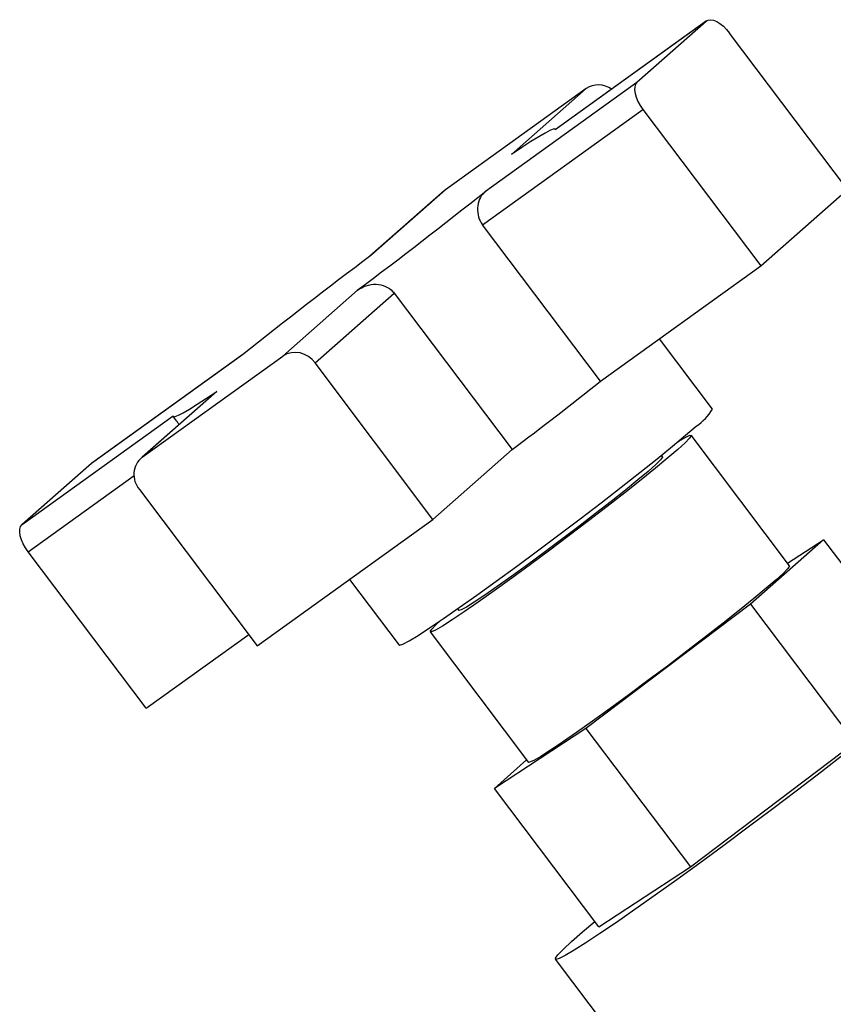
# Paper-space layout 'Blatt1' of a CAD drawing. Units: millimetres. Extents: x 0 to 5940, y 0 to 4200.
# Drawn here: x 5373 to 5440, y 1032 to 1113 of the extents above; entities that cross this region are included whole.
import ezdxf

# ---------------------------------------------------------------- set-up
doc = ezdxf.new("R2010")
doc.units = ezdxf.units.MM
doc.header["$LTSCALE"] = 10

psp = doc.layouts.new('Blatt1')

# ---------------------------------------------------------------- linework, layer by layer
at = {"color": 7, "linetype": 'Continuous', "lineweight": 30}
for p, q in [((5429.454, 1112.467), (5417.117, 1103.588)), ((5429.488, 1112.495), (5417.121, 1103.593)), ((5423.797, 1107.478), (5429.454, 1112.467)), ((5440.984, 1098.727), (5431.364, 1111.495)), ((5411.46, 1098.599), (5423.797, 1107.478)), ((5419.653, 1106.961), (5408.187, 1098.709)), ((5413.566, 1101.593), (5419.653, 1106.961)), ((5411.208, 1095.842), (5424.293, 1105.259)), ((5424.293, 1105.259), (5433.913, 1092.491)), ((5417.151, 1103.615), (5417.12, 1103.656)), ((5408.067, 1098.613), (5402.024, 1093.283)), ((5408.187, 1098.709), (5402.1, 1093.341)), ((5408.187, 1098.709), (5408.067, 1098.613)), ((5433.913, 1092.491), (5440.984, 1098.727)), ((5420.829, 1083.074), (5411.208, 1095.842)), ((5420.829, 1083.074), (5433.913, 1092.491)), ((5394.904, 1085.135), (5400.991, 1090.503)), ((5397.54, 1084.57), (5403.995, 1090.263)), ((5403.995, 1090.263), (5413.616, 1077.496)), ((5429.957, 1080.803), (5425.638, 1086.535)), ((5391.631, 1085.244), (5379.294, 1076.365)), ((5391.663, 1085.27), (5379.328, 1076.392)), ((5383.439, 1076.883), (5394.904, 1085.135)), ((5407.16, 1071.802), (5397.54, 1084.57)), ((5389.434, 1082.18), (5383.318, 1076.787)), ((5389.526, 1082.251), (5383.439, 1076.883)), ((5389.526, 1082.251), (5389.452, 1082.163)), ((5373.637, 1071.376), (5385.974, 1080.256)), ((5385.972, 1080.187), (5386.218, 1079.86)), ((5436.245, 1068.026), (5428.228, 1078.666)), ((5407.16, 1071.802), (5413.616, 1077.496)), ((5425.899, 1076.911), (5425.798, 1077.044)), ((5379.294, 1076.365), (5373.637, 1071.376)), ((5379.294, 1076.365), (5379.328, 1076.392)), ((5374.133, 1069.157), (5382.776, 1075.377)), ((5383.208, 1074.255), (5392.828, 1061.487)), ((5392.828, 1061.487), (5407.16, 1071.802)), ((5439.023, 1070.149), (5433.07, 1064.898)), ((5436.093, 1068.229), (5439.023, 1070.149)), ((5439.023, 1070.149), (5447.541, 1058.844)), ((5383.753, 1056.389), (5374.133, 1069.157)), ((5400.36, 1066.908), (5404.4, 1061.546)), ((5433.07, 1064.898), (5419.643, 1054.752)), ((5433.07, 1064.898), (5441.588, 1053.593)), ((5409.16, 1064.507), (5409.26, 1064.373)), ((5383.753, 1056.389), (5392.128, 1062.417)), ((5406.931, 1062.618), (5414.948, 1051.978)), ((5419.643, 1054.752), (5412.17, 1049.856)), ((5419.643, 1054.752), (5428.161, 1043.447)), ((5428.161, 1043.447), (5441.588, 1053.593)), ((5412.17, 1049.856), (5414.8, 1052.175)), ((5420.688, 1038.551), (5412.17, 1049.856)), ((5420.688, 1038.551), (5428.161, 1043.447)), ((5417.143, 1035.91), (5432.175, 1015.96))]:
    psp.add_line(p, q, dxfattribs=at)
at = {"color": 7, "linetype": 'Continuous', "lineweight": 30, "flags": 128}
for points in [[(5429.454, 1112.467), (5429.615, 1112.558), (5429.816, 1112.584), (5430.049, 1112.545), (5430.306, 1112.441), (5430.576, 1112.276), (5430.85, 1112.058), (5431.115, 1111.794), (5431.364, 1111.495)], [(5423.797, 1107.478), (5423.682, 1107.326), (5423.618, 1107.118), (5423.607, 1106.863), (5423.649, 1106.57), (5423.744, 1106.251), (5423.886, 1105.917), (5424.072, 1105.582), (5424.293, 1105.259)], [(5417.117, 1103.588), (5417.103, 1103.668), (5416.962, 1103.653), (5416.694, 1103.54), (5416.301, 1103.332), (5415.787, 1103.031), (5415.157, 1102.638), (5414.414, 1102.157), (5413.566, 1101.593)], [(5385.974, 1080.256), (5385.988, 1080.175), (5386.129, 1080.191), (5386.398, 1080.303), (5386.79, 1080.511), (5387.304, 1080.812), (5387.935, 1081.205), (5388.677, 1081.686), (5389.526, 1082.251)], [(5404.4, 1061.546), (5404.444, 1061.531), (5404.715, 1061.624), (5405.219, 1061.896), (5405.946, 1062.34), (5406.881, 1062.948), (5408.009, 1063.71), (5409.308, 1064.611), (5410.753, 1065.634), (5412.317, 1066.76), (5413.973, 1067.968), (5415.688, 1069.237), (5417.431, 1070.541), (5419.169, 1071.857), (5420.87, 1073.16), (5422.502, 1074.427), (5424.036, 1075.633), (5425.441, 1076.755), (5426.692, 1077.774), (5427.767, 1078.67), (5428.644, 1079.426)], [(5427.068, 1078.084), (5427.222, 1078.18), (5427.79, 1078.511), (5428.129, 1078.666), (5428.233, 1078.641), (5428.099, 1078.439), (5427.73, 1078.061), (5427.134, 1077.519), (5426.325, 1076.822), (5425.32, 1075.988), (5424.142, 1075.034), (5422.818, 1073.982), (5421.377, 1072.855), (5419.851, 1071.679), (5418.274, 1070.48), (5416.682, 1069.284), (5415.11, 1068.119), (5413.593, 1067.01), (5412.165, 1065.982), (5410.858, 1065.059), (5409.701, 1064.26), (5408.72, 1063.603), (5407.937, 1063.104), (5407.369, 1062.773), (5407.03, 1062.618), (5406.926, 1062.643), (5407.06, 1062.846), (5407.429, 1063.223), (5407.81, 1063.574)], [(5425.899, 1076.911), (5425.898, 1076.875), (5425.731, 1076.659), (5425.329, 1076.271), (5424.705, 1075.72), (5423.875, 1075.023), (5422.864, 1074.2), (5421.701, 1073.274), (5420.42, 1072.273), (5419.057, 1071.225), (5417.652, 1070.161), (5416.244, 1069.11), (5414.875, 1068.103), (5413.583, 1067.169), (5412.407, 1066.335), (5411.379, 1065.625), (5410.53, 1065.06), (5409.884, 1064.655), (5409.458, 1064.422), (5409.267, 1064.368), (5409.26, 1064.373)], [(5374.133, 1069.157), (5373.912, 1069.48), (5373.726, 1069.815), (5373.584, 1070.148), (5373.49, 1070.468), (5373.447, 1070.761), (5373.458, 1071.016), (5373.522, 1071.224), (5373.637, 1071.376)], [(5436.245, 1068.026), (5436.25, 1068.002), (5436.116, 1067.799), (5435.747, 1067.422), (5435.151, 1066.879), (5434.341, 1066.182), (5433.337, 1065.348), (5432.159, 1064.394), (5430.835, 1063.342), (5429.394, 1062.215), (5427.868, 1061.039), (5426.291, 1059.84), (5424.699, 1058.645), (5423.127, 1057.479), (5421.61, 1056.37), (5420.182, 1055.343), (5418.875, 1054.419), (5417.718, 1053.62), (5416.737, 1052.963), (5415.954, 1052.464), (5415.386, 1052.134), (5415.047, 1051.979), (5414.948, 1051.978)], [(5440.745, 1052.674), (5438.849, 1051.206), (5436.887, 1049.703), (5434.887, 1048.186), (5432.875, 1046.676), (5430.881, 1045.195), (5428.932, 1043.762), (5427.056, 1042.399), (5425.279, 1041.125), (5423.626, 1039.956), (5422.121, 1038.911), (5420.783, 1038.002), (5419.633, 1037.244), (5418.686, 1036.647), (5417.956, 1036.219), (5417.452, 1035.966), (5417.183, 1035.891), (5417.151, 1035.997), (5417.357, 1036.28), (5417.799, 1036.739), (5418.469, 1037.365), (5419.359, 1038.15), (5420.353, 1038.995)]]:
    psp.add_lwpolyline(points, dxfattribs=at)
at = {"color": 7, "linetype": 'Continuous', "lineweight": 30}
for centre, radius, start, end in [((5420.662, 1105.389), 1.868, 54.84664, 122.70212), ((5162.406, 1409.839), 398.62, 306.76445, 308.66685), ((5640.685, 774.005), 398.62, 126.76445, 128.66685), ((5395.929, 1083.485), 1.942, 33.95986, 121.86348), ((5167.901, 1402.687), 407.585, 307.07472, 308.35658), ((5426.423, 1082.86), 4.09, 302.89152, 329.79466), ((5384.609, 1075.456), 1.845, 129.36289, 220.606)]:
    psp.add_arc(centre, radius, start, end, dxfattribs=at)
for points, knots in [([(5411.46, 1098.599), (5411.307, 1098.441), (5410.999, 1098.126), (5410.777, 1097.424), (5410.792, 1096.681), (5410.998, 1096.14), (5411.171, 1095.895), (5411.208, 1095.842)], [0, 0, 0, 0, 0.245136, 0.490363, 0.729499, 0.940701, 1, 1, 1, 1]), ([(5400.991, 1090.503), (5401.225, 1090.645), (5401.692, 1090.928), (5402.517, 1091.036), (5403.283, 1090.874), (5403.765, 1090.547), (5403.954, 1090.314), (5403.995, 1090.263)], [0, 0, 0, 0, 0.245136, 0.490363, 0.729499, 0.940701, 1, 1, 1, 1]), ([(5386.221, 1079.861), (5386.243, 1079.83), (5386.294, 1079.758), (5386.398, 1079.628), (5386.457, 1079.554)], [0, 0, 0, 0, 0.431402, 1, 1, 1, 1])]:
    psp.add_open_spline(points, degree=3, knots=knots, dxfattribs=at)

doc.saveas('drawing.dxf')
